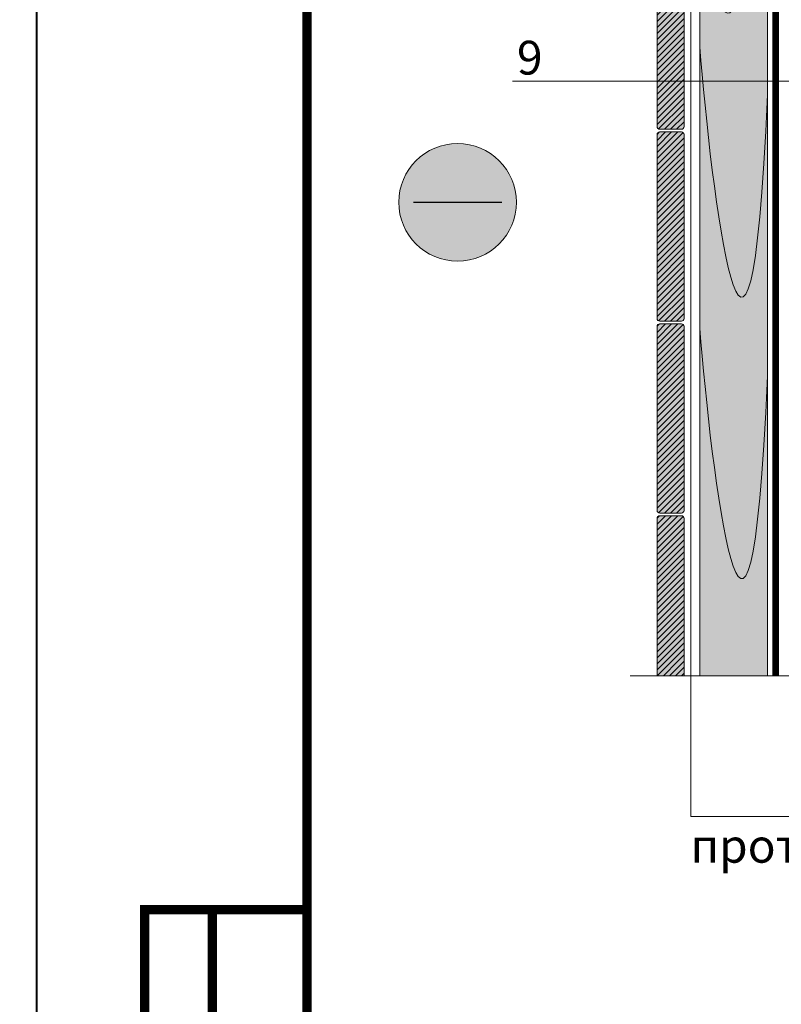
# Model space of a CAD drawing. Units: millimetres. Extents: x 259701 to 349231, y -14362 to 3115.
# Drawn here: x 317697 to 318260, y -2205 to -1476 of the extents above; entities that cross this region are included whole.
import ezdxf
from ezdxf import colors
from ezdxf.entities.mleader import LeaderData, LeaderLine
from ezdxf.enums import TextEntityAlignment as Align
from ezdxf.math import Vec2, Vec3

# ---------------------------------------------------------------- set-up
doc = ezdxf.new("R2010")
doc.units = ezdxf.units.MM
doc.layers.get('0').update_dxf_attribs({"lineweight": 30})
for name, color, linetype, lineweight in [('FP-XX-МАРКИ ПОМЕЩЕНИЙ', 250, 'Continuous', 25), ('TN-ДЕРЕВО', 54, 'Continuous', 30), ('ТН_Ветрозащита', 200, 'Continuous', 25)]:
    doc.layers.add(name, color=color, linetype=linetype, lineweight=lineweight)
for name, color, linetype, lineweight, true_color in [('TN-АННОТАЦИИ', 7, 'Continuous', 20, 0x000000), ('TN-АННОТАЦИИ @ 10', 7, 'Continuous', 20, 0x000000), ('TN-ТАБЛИЦЫ', 7, 'Continuous', 40, 0x000000)]:
    doc.layers.add(name, color=color, linetype=linetype, lineweight=lineweight, true_color=true_color)
doc.styles.add('TN-Текст', font='isocpeur.ttf')

# ---------------------------------------------------------------- blocks, each defined once
blk = doc.blocks.new('_DotSmall')
at = {"color": 0, "linetype": 'ByBlock', "const_width": 0.5}
blk.add_lwpolyline([(-0.0625, 0, 1), (0.0625, 0, 1)], format="xyb", close=True, dxfattribs=at)
blk = doc.blocks.new('*U285')
at = {"lineweight": 0}
blk.add_wipeout([(-114.4, 833.6), (-114.4, 0), (1886, 0), (1961, -206.1), (2111, 206.1), (2186, 0), (4151, 0), (4151, 833.6), (2186, 833.6), (2111, 1039.6), (1961, 627.5), (1886, 833.6)], dxfattribs=at).dxf.layer = 'FP-XX-МАРКИ ПОМЕЩЕНИЙ'
at = {"linetype": 'Continuous'}
blk.add_lwpolyline([(4271.9, 0), (2186, 0), (2186, 0), (2111, 206.1), (1961, -206.1), (1886, 0), (-200, 0)], dxfattribs=at)
blk = doc.blocks.new('*U22')
blk.add_lwpolyline([(0, 0), (420, 0), (420, 297), (0, 297)], close=True)
at = {"const_width": 0.7}
for points in [[(20, 5), (415, 5), (415, 292), (20, 292)], [(8, 5), (20, 5), (20, 90), (8, 90)]]:
    blk.add_lwpolyline(points, close=True, dxfattribs=at)
blk.add_lwpolyline([(13, 5), (13, 90)], dxfattribs=at)
at = {"color": 0, "style": 'TN-Текст', "flags": 8}
for tag, p, height in [('ФОРМА6_001', (341.775, 11.8), 3.5), ('ФОРМАТ', (397, 1.5), 2.5)]:
    blk.add_attdef(tag, p, '', height=height, dxfattribs=at)
blk.add_attdef('ЛИСТ__', text='', height=2.5, dxfattribs=at).set_placement((410, 9.5), align=Align.MIDDLE_CENTER)

msp = doc.modelspace()

# ---------------------------------------------------------------- hatches: boundary and pattern name
at = {"lineweight": 9, "transparency": 33554534}
h = msp.add_hatch(color=5, dxfattribs=at)
h.dxf.hatch_style = 1
edge = h.paths.add_edge_path()
edge.add_arc((318020.38, -1611.58), 43.5, 0, 360)
at = {"layer": 'TN-ДЕРЕВО', "lineweight": 0, "true_color": 0xfeeab9}
h = msp.add_hatch(color=254, dxfattribs=at)
h.dxf.hatch_style = 1
h.paths.add_polyline_path([(318249.59, -798.88), (318199.59, -798.88), (318199.59, -1961.86), (318249.58, -1961.86)])
at = {"layer": 'TN-ДЕРЕВО', "lineweight": 0, "transparency": 33554559}
h = msp.add_hatch(dxfattribs=at)
h.set_pattern_fill('ANSI31', color=0)
h.set_pattern_definition([(45, (251080.408, 16235.3863), (-2.24506403, 2.24506403), [])])
edge = h.paths.add_edge_path()
edge.add_line((318169.9, -1417.5), (318185.9, -1417.5))
edge.add_arc((318185.9, -1419.5), 2, 0, 90, ccw=False)
edge.add_line((318187.9, -1419.5), (318187.9, -1555.5))
edge.add_arc((318185.9, -1555.5), 2, 270, 360, ccw=False)
edge.add_line((318185.9, -1557.5), (318169.9, -1557.5))
edge.add_arc((318169.9, -1555.5), 2, 180, 270, ccw=False)
edge.add_line((318167.9, -1555.5), (318167.9, -1419.5))
edge.add_arc((318169.9, -1419.5), 2, 90, 180, ccw=False)
at = {"layer": 'TN-ДЕРЕВО', "lineweight": 0, "true_color": 0xfeeab9}
h = msp.add_hatch(color=254, dxfattribs=at)
h.dxf.hatch_style = 1
h.paths.add_polyline_path([(318167.9, -1555.5, 0.414214), (318169.9, -1557.5), (318185.9, -1557.5, 0.414214), (318187.9, -1555.5), (318187.9, -1419.5, 0.414214), (318185.9, -1417.5), (318169.9, -1417.5, 0.414214), (318167.9, -1419.5)])
at = {"layer": 'TN-ДЕРЕВО', "lineweight": 0, "transparency": 33554559}
h = msp.add_hatch(dxfattribs=at)
h.set_pattern_fill('ANSI31', color=0)
h.set_pattern_definition([(45, (251080.408, 16093.3863), (-2.24506403, 2.24506403), [])])
edge = h.paths.add_edge_path()
edge.add_line((318169.9, -1559.5), (318185.9, -1559.5))
edge.add_arc((318185.9, -1561.5), 2, 0, 90, ccw=False)
edge.add_line((318187.9, -1561.5), (318187.9, -1697.5))
edge.add_arc((318185.9, -1697.5), 2, 270, 360, ccw=False)
edge.add_line((318185.9, -1699.5), (318169.9, -1699.5))
edge.add_arc((318169.9, -1697.5), 2, 180, 270, ccw=False)
edge.add_line((318167.9, -1697.5), (318167.9, -1561.5))
edge.add_arc((318169.9, -1561.5), 2, 90, 180, ccw=False)
at = {"layer": 'TN-ДЕРЕВО', "lineweight": 0, "true_color": 0xfeeab9}
h = msp.add_hatch(color=254, dxfattribs=at)
h.dxf.hatch_style = 1
h.paths.add_polyline_path([(318167.9, -1697.5, 0.414214), (318169.9, -1699.5), (318185.9, -1699.5, 0.414214), (318187.9, -1697.5), (318187.9, -1561.5, 0.414214), (318185.9, -1559.5), (318169.9, -1559.5, 0.414214), (318167.9, -1561.5)])
at = {"layer": 'TN-ДЕРЕВО', "lineweight": 0, "transparency": 33554559}
h = msp.add_hatch(dxfattribs=at)
h.set_pattern_fill('ANSI31', color=0)
h.set_pattern_definition([(45, (251080.408, 15951.3863), (-2.24506403, 2.24506403), [])])
edge = h.paths.add_edge_path()
edge.add_line((318169.9, -1701.5), (318185.9, -1701.5))
edge.add_arc((318185.9, -1703.5), 2, 0, 90, ccw=False)
edge.add_line((318187.9, -1703.5), (318187.9, -1839.5))
edge.add_arc((318185.9, -1839.5), 2, 270, 360, ccw=False)
edge.add_line((318185.9, -1841.5), (318169.9, -1841.5))
edge.add_arc((318169.9, -1839.5), 2, 180, 270, ccw=False)
edge.add_line((318167.9, -1839.5), (318167.9, -1703.5))
edge.add_arc((318169.9, -1703.5), 2, 90, 180, ccw=False)
at = {"layer": 'TN-ДЕРЕВО', "lineweight": 0, "true_color": 0xfeeab9}
h = msp.add_hatch(color=254, dxfattribs=at)
h.dxf.hatch_style = 1
h.paths.add_polyline_path([(318167.9, -1839.5, 0.414214), (318169.9, -1841.5), (318185.9, -1841.5, 0.414214), (318187.9, -1839.5), (318187.9, -1703.5, 0.414214), (318185.9, -1701.5), (318169.9, -1701.5, 0.414214), (318167.9, -1703.5)])
at = {"layer": 'TN-ДЕРЕВО', "lineweight": 0, "transparency": 33554559}
h = msp.add_hatch(dxfattribs=at)
h.set_pattern_fill('ANSI31', color=0)
h.set_pattern_definition([(45, (251080.408, 15809.3863), (-2.24506403, 2.24506403), [])])
edge = h.paths.add_edge_path()
edge.add_line((318169.9, -1843.5), (318185.9, -1843.5))
edge.add_arc((318185.9, -1845.5), 2, 0, 90, ccw=False)
edge.add_line((318187.9, -1845.5), (318187.9, -1981.5))
edge.add_arc((318185.9, -1981.5), 2, 270, 360, ccw=False)
edge.add_line((318185.9, -1983.5), (318169.9, -1983.5))
edge.add_arc((318169.9, -1981.5), 2, 180, 270, ccw=False)
edge.add_line((318167.9, -1981.5), (318167.9, -1845.5))
edge.add_arc((318169.9, -1845.5), 2, 90, 180, ccw=False)
at = {"layer": 'TN-ДЕРЕВО', "lineweight": 0, "true_color": 0xfeeab9}
h = msp.add_hatch(color=254, dxfattribs=at)
h.dxf.hatch_style = 1
h.paths.add_polyline_path([(318167.9, -1981.5, 0.414214), (318169.9, -1983.5), (318185.9, -1983.5, 0.414214), (318187.9, -1981.5), (318187.9, -1845.5, 0.414214), (318185.9, -1843.5), (318169.9, -1843.5, 0.414214), (318167.9, -1845.5)])

# ---------------------------------------------------------------- linework, layer by layer
at = {"color": 5, "lineweight": 30}
msp.add_lwpolyline([(317987.72, -1611.58), (318053.03, -1611.58)], dxfattribs=at)
at = {"color": 5, "lineweight": 13}
msp.add_circle((318020.38, -1611.58), 43.5, dxfattribs=at)
at = {"layer": 'TN-ДЕРЕВО', "color": 0, "lineweight": 0}
msp.add_lwpolyline([(318249.59, -798.88), (318249.58, -1961.86), (318199.58, -1961.86), (318199.59, -798.88)], close=True, dxfattribs=at)
at = {"layer": 'TN-ДЕРЕВО', "color": 254, "lineweight": 0, "true_color": 0xfeeab9}
msp.add_lwpolyline([(318199.59, -798.88), (318249.59, -798.88), (318249.58, -1961.86), (318199.59, -1961.86)], close=True, dxfattribs=at)
at = {"layer": 'TN-ДЕРЕВО', "color": 0, "lineweight": 0}
for points in [[(318169.9, -1417.5), (318185.9, -1417.5, -0.414214), (318187.9, -1419.5), (318187.9, -1555.5, -0.414214), (318185.9, -1557.5), (318169.9, -1557.5, -0.414214), (318167.9, -1555.5), (318167.9, -1419.5, -0.414214)], [(318169.9, -1559.5), (318185.9, -1559.5, -0.414214), (318187.9, -1561.5), (318187.9, -1697.5, -0.414214), (318185.9, -1699.5), (318169.9, -1699.5, -0.414214), (318167.9, -1697.5), (318167.9, -1561.5, -0.414214)], [(318169.9, -1701.5), (318185.9, -1701.5, -0.414214), (318187.9, -1703.5), (318187.9, -1839.5, -0.414214), (318185.9, -1841.5), (318169.9, -1841.5, -0.414214), (318167.9, -1839.5), (318167.9, -1703.5, -0.414214)], [(318169.9, -1843.5), (318185.9, -1843.5, -0.414214), (318187.9, -1845.5), (318187.9, -1981.5, -0.414214), (318185.9, -1983.5), (318169.9, -1983.5, -0.414214), (318167.9, -1981.5), (318167.9, -1845.5, -0.414214)]]:
    msp.add_lwpolyline(points, format="xyb", close=True, dxfattribs=at)
at = {"layer": 'TN-ДЕРЕВО', "color": 0, "lineweight": 0, "transparency": 33554559}
for points in [[(318199.59, -1387.06), (318207.32, -1424.43), (318217.55, -1572.07), (318249.66, -1358.8)], [(318199.59, -1496.75), (318207.32, -1597.45), (318235.97, -1837.95), (318249.66, -1531.82)], [(318199.59, -1704.98), (318207.32, -1805.68), (318235.97, -2046.18), (318249.66, -1740.06)]]:
    msp.add_open_spline(points, degree=3, dxfattribs=at)
at = {"layer": 'ТН_Ветрозащита', "ltscale": 5, "const_width": 5}
msp.add_lwpolyline([(318255.59, -1420.56), (318255.59, -1420.56), (318255.59, -1420.56), (318255.59, -1961.86)], dxfattribs=at)

# ---------------------------------------------------------------- block references
at = {"layer": 'TN-ТАБЛИЦЫ', "color": 7, "xscale": 10, "yscale": 10, "zscale": 10}
msp.add_blockref('*U22', (317709.03, -3035.04), dxfattribs=at)

# ---------------------------------------------------------------- leaders
at = {"layer": 'TN-АННОТАЦИИ @ 10'}
ml = msp.add_multileader_mtext('Standard', dxfattribs=at)
ml.set_content('9', color=256, style='TN-Текст')
ml.set_leader_properties(color=256, linetype='ByLayer', lineweight=-1)
ml.set_arrow_properties(name='DOTSMALL')
ml.build(insert=Vec2(0, 0))
ml.multileader.update_dxf_attribs({"text_left_attachment_type": 6, "text_right_attachment_type": 6, "dogleg_length": 100, "arrow_head_size": 50, "scale": 10})
ctx = ml.context
ctx.base_point, ctx.scale, ctx.char_height, ctx.arrow_head_size, ctx.landing_gap_size, ctx.plane_origin = Vec3(318067.52, -1522.05), 10, 25, 50, 0, Vec3(320551.02, -1807.61)
ctx.left_attachment, ctx.right_attachment, ctx.text_align_type = 6, 6, 1
notes = []
notes.append((ctx, [(1, (1, 1, 0), (318321.95, -1522.05), (-1, 0), 241.93, [(0, [(318321.95, -1412.57), (318501.64, -1419.86), (318501.64, -1522.05)], 0, [])])]))
ctx.mtext.insert, ctx.mtext.alignment, ctx.mtext.line_spacing_style, ctx.mtext.flow_direction = Vec3(318073.77, -1492.05), 2, 2, 5
ml = msp.add_multileader_mtext('Standard', dxfattribs=at)
ml.set_content('\\A1;{\\C7;Подшивка потолка\\P(ГКЛ\\~/\\~ГКЛВ)}', color=256, style='TN-Текст')
ml.set_leader_properties(color=256, linetype='ByLayer', lineweight=-1)
ml.set_arrow_properties(name='DOTSMALL')
ml.build(insert=Vec2(0, 0))
ml.multileader.update_dxf_attribs({"text_left_attachment_type": 6, "text_right_attachment_type": 6, "dogleg_length": 100, "arrow_head_size": 50, "scale": 10})
ctx = ml.context
ctx.base_point, ctx.scale, ctx.char_height, ctx.arrow_head_size, ctx.landing_gap_size, ctx.plane_origin = Vec3(319184.14, -1879.11), 10, 25, 50, 0, Vec3(317059.84, -2184.98)
ctx.left_attachment, ctx.right_attachment, ctx.text_align_type = 6, 6, 1
notes.append((ctx, [(1, (1, 1, 0), (319162.36, -1879.11), (1, 0), 21.78, [(1, [(319162.36, -1766.19)], 0, [])])]))
ctx.mtext.insert, ctx.mtext.width, ctx.mtext.alignment, ctx.mtext.line_spacing_style, ctx.mtext.flow_direction = Vec3(319329.14, -1849.11), 635.6678, 2, 2, 5
ml = msp.add_multileader_mtext('Standard', dxfattribs=at)
ml.set_content('\\A1;{\\C7;Подшивка потолка (ГКЛ\\~/\\~ГКЛВ)}', color=256, style='TN-Текст')
ml.set_leader_properties(color=256, linetype='ByLayer', lineweight=-1)
ml.set_arrow_properties(name='DOTSMALL')
ml.build(insert=Vec2(0, 0))
ml.multileader.update_dxf_attribs({"text_left_attachment_type": 6, "text_right_attachment_type": 6, "dogleg_length": 100, "arrow_head_size": 50, "scale": 10})
ctx = ml.context
ctx.base_point, ctx.scale, ctx.char_height, ctx.arrow_head_size, ctx.landing_gap_size, ctx.plane_origin = Vec3(315057.63, -1909.51), 10, 25, 50, 0, Vec3(312932.65, -2280.59)
ctx.left_attachment, ctx.right_attachment, ctx.text_align_type = 6, 6, 1
notes.append((ctx, [(1, (1, 1, 0), (315035.16, -1909.51), (1, 0), 22.47, [(1, [(315035.17, -1803.25)], 0, [])])]))
ctx.mtext.insert, ctx.mtext.width, ctx.mtext.alignment, ctx.mtext.line_spacing_style, ctx.mtext.flow_direction = Vec3(315311.38, -1879.51), 973.1562, 2, 2, 5
for ctx, leaders in notes:
    for number, flags, end, landing, length, lines in leaders:
        leader = LeaderData()
        leader.index, (leader.has_last_leader_line, leader.has_dogleg_vector, leader.attachment_direction) = number, flags
        leader.last_leader_point, leader.dogleg_vector, leader.dogleg_length = Vec3(end), Vec3(landing), length
        for number, points, colour, breaks in lines:
            line = LeaderLine()
            line.index, line.vertices, line.color, line.breaks = number, Vec3.list(points), colors.encode_raw_color(colour), breaks
            leader.lines.append(line)
        ctx.leaders.append(leader)

# ---------------------------------------------------------------- next in the draw order: block references
at = {"layer": 'TN-АННОТАЦИИ', "xscale": -0.1, "yscale": 0.1, "zscale": 0.1, "rotation": 180}
msp.add_blockref('*U285', (318167.9, -1961.86), dxfattribs=at)

# ---------------------------------------------------------------- next in the draw order: leaders
at = {"layer": 'TN-АННОТАЦИИ @ 10'}
ml = msp.add_multileader_mtext('Standard', dxfattribs=at)
ml.set_content('{\\C7;Сетка \\Pпротивомоскитная}', color=256, style='TN-Текст')
ml.set_leader_properties(color=256, linetype='ByLayer', lineweight=-1)
ml.set_arrow_properties(name='DOTSMALL')
ml.build(insert=Vec2(0, 0))
ml.multileader.update_dxf_attribs({"text_left_attachment_type": 6, "text_right_attachment_type": 6, "dogleg_length": 100, "arrow_head_size": 50, "scale": 10})
ctx = ml.context
ctx.base_point, ctx.scale, ctx.char_height, ctx.arrow_head_size, ctx.landing_gap_size, ctx.plane_origin = Vec3(318210.13, -2066.06), 10, 25, 50, 0, Vec3(316151.87, -2325.46)
ctx.left_attachment, ctx.right_attachment, ctx.text_align_type = 6, 6, 1
notes = []
notes.append((ctx, [(1, (1, 1, 0), (318192.78, -2066.06), (1, 0), 17.36, [(2, [(318192.78, -1412.55), (318192.78, -2066.06)], 0, [])])]))
ctx.mtext.insert, ctx.mtext.alignment, ctx.mtext.line_spacing_style, ctx.mtext.flow_direction = Vec3(318353.88, -2033.56), 2, 2, 5
for ctx, leaders in notes:
    for number, flags, end, landing, length, lines in leaders:
        leader = LeaderData()
        leader.index, (leader.has_last_leader_line, leader.has_dogleg_vector, leader.attachment_direction) = number, flags
        leader.last_leader_point, leader.dogleg_vector, leader.dogleg_length = Vec3(end), Vec3(landing), length
        for number, points, colour, breaks in lines:
            line = LeaderLine()
            line.index, line.vertices, line.color, line.breaks = number, Vec3.list(points), colors.encode_raw_color(colour), breaks
            leader.lines.append(line)
        ctx.leaders.append(leader)

doc.saveas('drawing.dxf')
